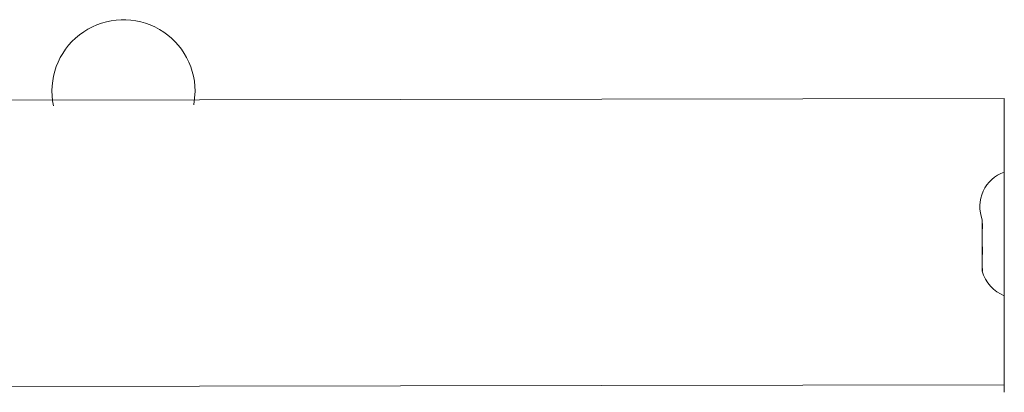
# Model space of a CAD drawing. Units: millimetres. Extents: x 4.1 to 18.4, y 5.7 to 24.3.
# Drawn here: x 9.5 to 9.7, y 14.2 to 14.3 of the extents above; entities that cross this region are included whole.
import ezdxf

# ---------------------------------------------------------------- set-up
doc = ezdxf.new("R2010")
doc.units = ezdxf.units.MM

msp = doc.modelspace()

# ---------------------------------------------------------------- linework, layer by layer
at = {"color": 7, "linetype": 'Continuous', "lineweight": 18}
for p, q in [((9.729619642564153, 14.29615225030155), (8.44561964256416, 14.29415225030162)), ((9.729619642564153, 14.29615225030155), (9.729619642564153, 14.29615225030155)), ((9.729619642564153, 14.27615225030155), (9.729619642564153, 14.29615225030155)), ((9.729619642564158, 14.23615225030155), (9.729619642564153, 14.27615225030155)), ((9.723619642564225, 14.26315225030164), (9.723619642564246, 14.2621460570014)), ((9.723649469583268, 14.26208497203273), (9.723619642564246, 14.2621460570014)), ((9.723619642564218, 14.26046913445268), (9.723619642564232, 14.2621460570014)), ((9.723619642564218, 14.26046913445268), (9.723649469583256, 14.26075939717645)), ((9.723619642564218, 14.26046913445268), (9.723619642564172, 14.2560177464703)), ((9.723649469583197, 14.25572748374655), (9.723619642564172, 14.2560177464703)), ((9.723619642564172, 14.25353854575115), (9.723619642564188, 14.2560177464703)), ((9.723619642564172, 14.25353854575115), (9.723649469583197, 14.25376772350628)), ((9.723619642564172, 14.25353854575115), (9.723619642564145, 14.25002393977051)), ((9.723649469583167, 14.24979476201538), (9.723619642564145, 14.25002393977051)), ((9.723619642564145, 14.25002393977051), (9.723619642564174, 14.24922166160013)), ((9.72361964256421, 14.24915225030164), (9.723619642564174, 14.24922166160013)), ((9.723619642564174, 14.24922166160013), (9.723649469583199, 14.24916057663141)), ((9.729619642564158, 14.21615225030155), (9.729619642564158, 14.23615225030155)), ((8.445619642564163, 14.21615225030171), (9.729619642564138, 14.21815225030162)), ((9.729619642564158, 14.21615225030155), (9.729619642564158, 14.21615225030155))]:
    msp.add_line(p, q, dxfattribs=at)
at = {"color": 8, "linetype": 'Continuous', "lineweight": 18}
for p, q in [((9.729619642564153, 14.27615225030155), (9.729619642564153, 14.27615225030155)), ((9.729619642564158, 14.23615225030155), (9.729619642564158, 14.23615225030155))]:
    msp.add_line(p, q, dxfattribs=at)
at = {"color": 7, "linetype": 'Continuous', "lineweight": 18, "flags": 128}
msp.add_lwpolyline([(9.509119642564185, 14.29815225030158), (9.508767252160807, 14.29446185103656), (9.509119642564185, 14.29815225030158)], dxfattribs=at)
at = {"color": 7, "linetype": 'Continuous', "lineweight": 18}
for centre, radius, start, end in [((9.489619642564184, 14.29815225030158), 0.01950000000000074, 0, 191.8370041557822), ((9.73292880141693, 14.26674033083111), 0.009976710902442783, 109.3712839955559, 201.0784348670008), ((9.733253979877238, 14.25174344789536), 0.009976710902442605, 195.0537235693089, 248.6365907009752)]:
    msp.add_arc(centre, radius, start, end, dxfattribs=at)
for points, knots in [([(9.723649469583256, 14.26075939717645), (9.723669158307871, 14.26096193346432), (9.723708543829016, 14.26136708907521), (9.723710386024692, 14.26182116852537), (9.723679174631144, 14.26202200277116), (9.723653208174756, 14.26207704690343), (9.723649469583268, 14.26208497203273)], [0, 0, 0, 0, 0.3164333305226025, 0.6329963912917613, 0.9471596529696156, 1, 1, 1, 1]), ([(9.723649469583197, 14.25376772350628), (9.72366915830781, 14.25394697921509), (9.723708543828957, 14.25430556412336), (9.723710386024635, 14.25496853796154), (9.72367917463108, 14.25545003641761), (9.723653208174683, 14.25569256502749), (9.723649469583197, 14.25572748374655)], [0, 0, 0, 0, 0.3164333305185167, 0.632996391304682, 0.9471596529855864, 1, 1, 1, 1]), ([(9.723649469583199, 14.24916057663141), (9.723686761797984, 14.24913981321323), (9.723712344207295, 14.2491163884562), (9.723709101418217, 14.24930588806622), (9.723679215677015, 14.24958008366144), (9.72365321334058, 14.24976774321813), (9.723649469583167, 14.24979476201538)], [0, 0, 0, 0, 0.1538201589785383, 0.5456901731136521, 0.9345895017561443, 1, 1, 1, 1])]:
    msp.add_open_spline(points, degree=3, knots=knots, dxfattribs=at)

doc.saveas('drawing.dxf')
